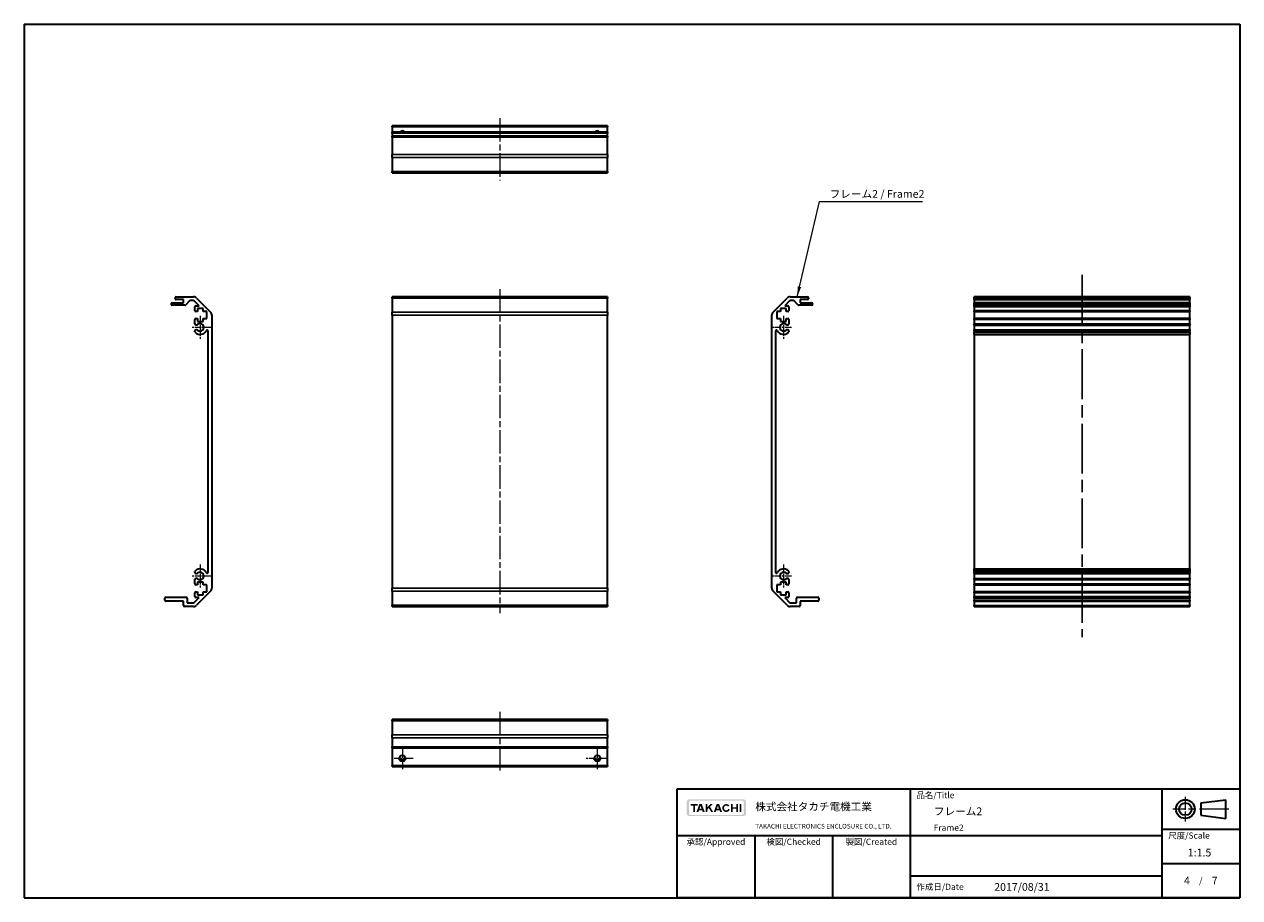
# Model space of a CAD drawing. Units: millimetres. Extents: x 29 to 4395, y 15 to 859.
# Drawn here: x 2601 to 3187, y 16 to 438 of the extents above; entities that cross this region are included whole.
import ezdxf
from ezdxf.enums import TextEntityAlignment as Align

# ---------------------------------------------------------------- set-up
doc = ezdxf.new("R2010")
doc.units = ezdxf.units.MM
doc.header["$LTSCALE"] = 2
doc.linetypes.add('AM_ISO08W050', pattern=[18, 12, -1.5, 3, -1.5])
doc.linetypes.add('CHAIN', pattern=[0.35429999999999995, 0.2362, -0.0295, 0.0591, -0.0295])
for name, color, linetype, lineweight in [('AM_7', 4, 'AM_ISO08W050', 25), ('Border (ISO)', 7, 'Continuous', 35), ('Center Mark (ISO)', 131, 'Continuous', 18), ('Centerline (ISO)', 131, 'Continuous', 18), ('Hatch (ISO)', 1, 'Continuous', 18), ('Symbol (ISO)', 7, 'Continuous', 18), ('Symbol (ISO) @ 1', 7, 'Continuous', 18), ('Title (ISO)', 7, 'Continuous', 35), ('Visible (ISO)', 7, 'Continuous', 35), ('Visible Narrow (ISO)', 7, 'Continuous', 25)]:
    doc.layers.add(name, color=color, linetype=linetype, lineweight=lineweight)
doc.styles.add('Note Text (TK)', font='txt')
doc.styles.add('文字スタイル67', font='arial.ttf')
doc.dimstyles.new('Default - Method 1b (TK)$7', dxfattribs={"dimscale": 2, "dimtxt": 2.5, "dimasz": 2.5, "dimexe": 1, "dimexo": 1.499999999999999, "dimgap": 1, "dimtad": 1, "dimtoh": 1, "dimrnd": 1e-08, "dimdsep": 46, "dimtxsty": 'Note Text (TK)', "dimcen": 0.09, "dimdle": 5, "dimclrd": 100, "dimclre": 100, "dimclrt": 7, "dimadec": 1, "dimazin": 1, "dimtfac": 1, "dimtmove": 0, "dimatfit": 3, "dimfxl": 1, "dimtolj": 1, "dimlwd": -1, "dimlwe": -1, "dimarcsym": 0})

# ---------------------------------------------------------------- blocks, each defined once
blk = doc.blocks.new('図面枠 tk図枠')
at = {"layer": 'Border (ISO)'}
for p, q in [((14.49999999999999, 289), (405.4999999999999, 289)), ((14.49999999999999, 289), (14.50000000000001, 8.000000000000007)), ((405.4999999999999, 289), (405.4999999999999, 8.000000000000007)), ((14.50000000000001, 8.000000000000007), (405.4999999999999, 8.000000000000007))]:
    blk.add_line(p, q, dxfattribs=at)
blk = doc.blocks.new('表題欄 tk表題欄')
at = {"layer": 'Hatch (ISO)'}
h = blk.add_hatch(color=256, dxfattribs=at)
edge = h.paths.add_edge_path(flags=0)
edge.add_arc((95.57537688673352, 236.2990653650367), 0.5958259999999996, 269.9999999999897, 360)
edge.add_line((96.17120288673351, 236.2990653650368), (96.17120288673348, 239.7107813650365))
edge.add_arc((95.5753768867335, 239.7107813650366), 0.5958259999999996, 0, 90.0000000000068)
edge.add_line((95.57537688673342, 240.3066073650366), (79.13710888673356, 240.3066073650366))
edge.add_arc((79.13710888673353, 239.7107813650366), 0.5958259999999996, 89.99999999999744, 180)
edge.add_line((78.54128288673353, 239.7107813650365), (78.54128288673331, 236.2990653650368))
edge.add_arc((79.13710888673332, 236.2990653650365), 0.5958259999999996, 180, 270.0000000000231)
edge.add_line((79.13710888673356, 235.7032393650365), (95.57537688673342, 235.7032393650367))
edge = h.paths.add_edge_path()
edge.add_line((77.83935088673357, 239.9556413650366), (77.83935088673357, 236.0542053650368))
edge.add_arc((78.54128288673346, 236.0542053650367), 0.7019319999998935, 180, 270.0000000000087)
edge.add_line((78.54128288673357, 235.3522733650368), (96.17120288673352, 235.3522733650368))
edge.add_arc((96.17120288673351, 236.0542053650367), 0.7019319999998921, 270, 360)
edge.add_line((96.8731348867334, 236.0542053650368), (96.87313488673352, 239.9556413650366))
edge.add_arc((96.1712028867336, 239.9556413650367), 0.7019319999998921, 0, 90.00000000000873)
edge.add_line((96.17120288673348, 240.6575733650367), (78.54128288673357, 240.6575733650366))
edge.add_arc((78.54128288673357, 239.9556413650366), 0.7019319999999984, 90, 180)
for points in [[(79.07181288673355, 239.1476033650369), (79.07181288673355, 238.6578833650367), (79.92066088673353, 238.6578833650367), (79.92066088673353, 236.6581933650368), (80.50832488673353, 236.6581933650368), (80.50832488673353, 238.6578833650367), (81.35717288673355, 238.6578833650367), (81.35717288673355, 239.1476033650369)], [(85.68407849525303, 236.6581933650368), (84.9434673993943, 237.8918698287545), (84.41792288673358, 237.3246628822781), (84.41792288673358, 236.6581933650368), (83.89555488673355, 236.6581933650368), (83.89555488673355, 239.1476033650369), (84.41792288673358, 239.1476033650369), (84.41792288673358, 238.0993979968839), (85.38913556809511, 239.1476033650369), (86.10696490847272, 239.1476033650369), (85.31925422435492, 238.2974470774499), (86.30334488673353, 236.6581933650368)], [(92.09142939614459, 239.1476033650369), (92.09142939614459, 236.6581933650368), (92.60971639614465, 236.6581933650368), (92.60971639614465, 237.6580383650368), (93.76872039614462, 237.6580383650368), (93.76872039614462, 236.6581933650368), (94.28700739614459, 236.6581933650368), (94.28700739614459, 239.1476033650369), (93.76872039614462, 239.1476033650369), (93.76872039614462, 238.1477583650367), (92.60971639614465, 238.1477583650367), (92.60971639614465, 239.1476033650369)], [(94.84202339614467, 239.1476033650369), (94.84202339614467, 236.6581933650368), (95.36439139614473, 236.6581933650368), (95.36439139614473, 239.1476033650369)]]:
    blk.add_hatch(color=256, dxfattribs=at).paths.add_polyline_path(points)
h = blk.add_hatch(color=256, dxfattribs=at)
h.paths.add_polyline_path([(82.59020695886475, 237.7110913650368), (81.95242681460243, 237.7110913650368), (82.27131688673356, 238.5794973650367)], flags=0)
h.paths.add_polyline_path([(82.77903014574996, 237.1968853650368), (81.76360362771717, 237.1968853650368), (81.56578886050404, 236.6581933650368), (80.94907288673355, 236.6581933650368), (81.86321688673357, 239.1476033650369), (82.67941688673353, 239.1476033650369), (83.59356088673351, 236.6581933650368), (82.97684491296302, 236.6581933650368)])
h = blk.add_hatch(color=256, dxfattribs=at)
h.paths.add_polyline_path([(87.52707281460246, 237.7110913650368), (88.16485295886469, 237.7110913650368), (87.84596288673359, 238.5794973650367)], flags=0)
h.paths.add_polyline_path([(87.14043486050403, 236.6581933650368), (87.3382496277172, 237.1968853650368), (88.35367614574989, 237.1968853650368), (88.551490912963, 236.6581933650368), (89.16820688673343, 236.6581933650368), (88.25406288673352, 239.1476033650369), (87.43786288673356, 239.1476033650369), (86.52371888673358, 236.6581933650368)])
h = blk.add_hatch(color=256, dxfattribs=at)
edge = h.paths.add_edge_path()
edge.add_arc((90.52309888673334, 237.9028983650369), 1.273272000000011, 38.55054079078439, 336.5820184016556)
edge.add_line((91.69149139614446, 237.3968543650369), (91.17255542714857, 237.6216113977801))
edge.add_ellipse((90.52309888673352, 237.9028983650369), major_axis=(0, -0.7998759999999119), ratio=0.8673469387756529, start_angle=128.5505407907963, end_angle=426.582018401653, ccw=False)
edge.add_line((91.09381514418376, 238.3576891122095), (91.51887237036831, 238.6964075050431))
at = {"layer": 'Title (ISO)'}
for p, q in [((74.70882392282105, 244.052739026017), (255.7088239228211, 244.052739026017)), ((74.70882392282105, 209.052739026017), (74.70882392282105, 244.052739026017)), ((149.7088239228211, 244.052739026017), (149.7088239228211, 209.052739026017)), ((230.7088239228211, 244.052739026017), (230.7088239228211, 209.052739026017)), ((255.7088239228211, 244.052739026017), (255.7088239228211, 209.052739026017)), ((243.2088239228211, 239.552739026017), (251.2088239228211, 240.5527390260171)), ((243.2088239228211, 239.552739026017), (243.2088239228211, 235.552739026017)), ((251.2088239228211, 234.552739026017), (251.2088239228211, 240.5527390260171)), ((243.2088239228211, 235.552739026017), (251.2088239228211, 234.552739026017)), ((230.7088239228211, 231.052739026017), (255.7088239228211, 231.052739026017)), ((74.70882392282105, 229.052739026017), (230.7088239228211, 229.052739026017)), ((99.70882392282108, 229.052739026017), (99.70882392282108, 209.052739026017)), ((124.708823922821, 229.052739026017), (124.708823922821, 209.052739026017)), ((230.7088239228211, 220.052739026017), (255.7088239228211, 220.052739026017)), ((149.7088239228211, 216.052739026017), (230.7088239228211, 216.052739026017)), ((255.7088239228211, 209.052739026017), (74.70882392282105, 209.052739026017))]:
    blk.add_line(p, q, dxfattribs=at)
at = {"layer": 'Title (ISO)', "color": 4, "linetype": 'CHAIN', "lineweight": 18, "ltscale": 8.889559745788574}
blk.add_line((238.2088239228211, 241.552739026017), (238.2088239228211, 233.552739026017), dxfattribs=at)
at = {"layer": 'Title (ISO)', "color": 4, "linetype": 'CHAIN', "lineweight": 18, "ltscale": 20.00163269042969}
blk.add_line((252.2088239228211, 237.552739026017), (234.2088239228211, 237.552739026017), dxfattribs=at)
at = {"layer": 'Title (ISO)'}
for radius in [3, 2]:
    blk.add_circle((238.2088239228211, 237.552739026017), radius, dxfattribs=at)
at = {"layer": 'Title (ISO)', "color": 1, "char_height": 2.000000029802322, "line_spacing_factor": 1.5, "style": 'Note Text (TK)'}
for s, insert, attachment_point in [('\\fＭＳ Ｐゴシック|b0|i0;\\H2.0000;品名/Title', (151.708823922821, 242.052739026017), 4), ('\\fＭＳ Ｐゴシック|b0|i0;\\H2.0000;承認/Approved', (87.20882392282108, 227.052739026017), 5), ('\\fＭＳ Ｐゴシック|b0|i0;\\H2.0000;検図/Checked', (112.208823922821, 227.052739026017), 5), ('\\fＭＳ Ｐゴシック|b0|i0;\\H2.0000;製図/Created', (137.2088239228211, 227.052739026017), 5), ('\\fＭＳ Ｐゴシック|b0|i0;\\H2.0000;尺度/Scale', (232.7088239228211, 229.052739026017), 4), ('\\fＭＳ Ｐゴシック|b0|i0;\\H2.0000;作成日/Date', (151.708823922821, 212.552739026017), 4)]:
    blk.add_mtext(s, dxfattribs=dict(at, insert=insert, attachment_point=attachment_point))
at = {"layer": 'Title (ISO)', "color": 7, "line_spacing_factor": 1.5, "style": 'Note Text (TK)'}
for s, insert, char_height, attachment_point in [('株式会社タカチ電機工業', (99.87313488673345, 238.052739026017), 2.5, 4), ('\\fArial|b0|i0;\\H1.4986;TAKACHI ELECTRONICS ENCLOSURE CO., LTD.', (99.87313488673342, 232.052739026017), 1.49859994649887, 4), ('\\fＭＳ Ｐゴシック|b0|i0;\\H2.0000;/', (243.2088239228211, 214.552739026017), 2.000000029802322, 5)]:
    blk.add_mtext(s, dxfattribs=dict(at, insert=insert, char_height=char_height, attachment_point=attachment_point))
at = {"layer": 'Title (ISO)', "color": 7}
for tag, p, height, style in [('<品名>_001', (157.2826875528348, 235.5328526211061), 2.5, 'Note Text (TK)'), ('<Title>_001', (157.7088239228211, 230.5513747487906), 2.000000029802322, '文字スタイル67'), ('<尺度>_001', (240.8224602183016, 222.302739026017), 2.5, 'Note Text (TK)'), ('<ページ_No.>_001', (238.0980284456275, 213.302739026017), 2.5, 'Note Text (TK)'), ('<総ページ数>_001', (246.7855284409709, 213.302739026017), 2.5, 'Note Text (TK)'), ('作成日_001', (176.1150736592991, 211.2601253517655), 2.5, 'Note Text (TK)')]:
    blk.add_attdef(tag, p, '', height=height, dxfattribs=dict(at, style=style))
at = {"layer": 'Title (ISO)', "color": 7, "style": 'Note Text (TK)'}
blk.add_attdef('<承認>', text='', height=2.5, dxfattribs=at).set_placement((87.20882392282108, 217.052739026017), align=Align.MIDDLE_CENTER)

msp = doc.modelspace()

# ---------------------------------------------------------------- linework, layer by layer
at = {"layer": 'AM_7'}
msp.add_line((3110.947670085765, 316.6665650770974), (3110.947670085765, 141.7963035042703), dxfattribs=at)
at = {"layer": 'Center Mark (ISO)', "linetype": 'CHAIN', "ltscale": 8.222834587097166}
for p, q in [((2685.318625976621, 296.7997886909048), (2685.318625976621, 285.6997886909048)), ((2966.934967139718, 296.7997886909048), (2966.934967139718, 285.6997886909048)), ((2685.318625976621, 176.7997886909048), (2685.318625976621, 165.6997886909048)), ((2966.934967139718, 176.7997886909048), (2966.934967139718, 165.6997886909048))]:
    msp.add_line(p, q, dxfattribs=at)
at = {"layer": 'Center Mark (ISO)', "linetype": 'CHAIN', "ltscale": 6.889386177062988}
for p, q in [((2690.868625976621, 291.2497886909049), (2681.568625976621, 291.2497886909049)), ((2970.684967139718, 291.2497886909049), (2961.384967139718, 291.2497886909049)), ((2690.868625976621, 171.2497886909048), (2681.568625976621, 171.2497886909048)), ((2970.684967139718, 171.2497886909048), (2961.384967139718, 171.2497886909048))]:
    msp.add_line(p, q, dxfattribs=at)
at = {"layer": 'Center Mark (ISO)', "linetype": 'CHAIN', "ltscale": 7.778351783752441}
for p, q in [((2782.968662445083, 88.49926723650819), (2782.968662445083, 77.99926723650822)), ((2876.968662445083, 88.49926723650819), (2876.968662445083, 77.99926723650822)), ((2788.218662445082, 83.24926723650817), (2777.718662445082, 83.24926723650817)), ((2882.218662445083, 83.24926723650817), (2871.718662445083, 83.24926723650817))]:
    msp.add_line(p, q, dxfattribs=at)
at = {"layer": 'Centerline (ISO)', "linetype": 'CHAIN', "ltscale": 23.99096870422363}
for p, q in [((2829.968662445168, 392.2615053091426), (2829.968662445168, 362.0615053091831)), ((2829.968662445125, 309.6997886909049), (2829.968662445125, 153.3855751285317)), ((2829.968662445083, 105.6992672365101), (2829.968662445083, 75.99926723650819))]:
    msp.add_line(p, q, dxfattribs=at)
at = {"layer": 'Visible (ISO)'}
for p, q in [((2777.968662445168, 388.0115053091428), (2777.968662445168, 388.5115053091426)), ((2881.968662445168, 388.5115053091426), (2777.968662445168, 388.5115053091426)), ((2777.968662445168, 388.0115053091428), (2777.968662445168, 385.5115053091428)), ((2881.968662445168, 388.5115053091426), (2881.968662445168, 388.0115053091428)), ((2881.968662445168, 385.5115053091428), (2881.968662445168, 388.0115053091428)), ((2777.968662445168, 385.0115053091849), (2777.968662445168, 385.5115053091848)), ((2881.968662445168, 385.5115053091848), (2777.968662445168, 385.5115053091848)), ((2777.968662445168, 385.0115053091849), (2777.968662445168, 383.511505309185)), ((2777.968662445168, 383.0115053091858), (2777.968662445168, 383.5115053091856)), ((2881.968662445168, 383.5115053091856), (2777.968662445168, 383.5115053091856)), ((2777.968662445168, 383.0115053091857), (2777.968662445168, 374.639932433932)), ((2881.968662445168, 385.5115053091848), (2881.968662445168, 385.0115053091849)), ((2881.968662445168, 383.511505309185), (2881.968662445168, 385.0115053091849)), ((2881.968662445168, 383.5115053091856), (2881.968662445168, 383.0115053091858)), ((2881.968662445168, 374.639932433932), (2881.968662445168, 383.0115053091857)), ((2777.968662445168, 373.2257188715587), (2777.968662445168, 374.639932433932)), ((2777.968662445168, 373.2257188715587), (2777.968662445168, 366.3972917468105)), ((2881.968662445168, 374.639932433932), (2881.968662445168, 373.2257188715587)), ((2881.968662445168, 366.3972917468105), (2881.968662445168, 373.2257188715587)), ((2777.968662445168, 365.8115053091832), (2777.968662445168, 366.3972917468105)), ((2777.968662445168, 365.8115053091832), (2881.968662445168, 365.8115053091832)), ((2881.968662445168, 366.3972917468105), (2881.968662445168, 365.8115053091832)), ((2673.318625976621, 305.2497886909048), (2673.318625976621, 305.4497886909048)), ((2673.818625976621, 305.9497886909048), (2682.190198851875, 305.9497886909048)), ((2683.604412414248, 305.3640022532779), (2690.432839538994, 298.5355751285317)), ((2881.968662445125, 305.9497886909048), (2777.968662445124, 305.9497886909048)), ((2777.968662445124, 305.3640022532779), (2777.968662445124, 305.9497886909048)), ((2777.968662445124, 305.3640022532779), (2777.968662445124, 298.5355751285317)), ((2881.968662445125, 305.9497886909048), (2881.968662445125, 305.3640022532779)), ((2881.968662445125, 298.5355751285317), (2881.968662445125, 305.3640022532779)), ((2961.820753577345, 298.5355751285317), (2968.649180702091, 305.3640022532779)), ((2970.063394264464, 305.9497886909048), (2978.434967139718, 305.9497886909048)), ((2978.934967139718, 305.4497886909048), (2978.934967139718, 305.2497886909048)), ((3058.947670085765, 305.4497886909048), (3058.947670085765, 305.9497886909048)), ((3162.947670085765, 305.9497886909048), (3058.947670085765, 305.9497886909048)), ((3058.947670085765, 305.4497886909048), (3058.947670085765, 305.2497886909048)), ((3058.947670085765, 304.7497886909048), (3058.947670085765, 305.2497886909048)), ((3162.947670085765, 305.9497886909048), (3162.947670085765, 305.4497886909048)), ((3162.947670085765, 305.2497886909048), (3162.947670085765, 305.4497886909048)), ((3162.947670085765, 305.2497886909048), (3162.947670085765, 304.7497886909048)), ((2671.318625976621, 302.3997886909048), (2671.318625976621, 302.5997886909049)), ((2671.818625976621, 303.0997886909048), (2677.318625976621, 303.0997886909048)), ((2678.094092944466, 301.8997886909048), (2671.818625976621, 301.8997886909048)), ((2677.318625976621, 304.7497886909048), (2673.818625976621, 304.7497886909048)), ((2677.318625976621, 303.0997886909048), (2677.318625976621, 304.7497886909048)), ((2680.169454349434, 303.9819706103198), (2678.467797603808, 302.0676067714898)), ((2682.065934783163, 304.1497886909048), (2680.543159008776, 304.1497886909048)), ((2684.823041564349, 301.5997886909048), (2682.419488173756, 304.0033420814982)), ((2682.818625976621, 299.4497886909048), (2682.818625976621, 301.0997886909048)), ((2683.318625976621, 301.5997886909048), (2684.823041564349, 301.5997886909048)), ((2686.868625976621, 300.3497886909049), (2684.068625976621, 300.3497886909049)), ((2684.068625976621, 300.3497886909049), (2684.068625976621, 298.9497886909049)), ((2686.868625976621, 298.9497886909049), (2686.868625976621, 300.3497886909049)), ((2965.384967139718, 300.3497886909049), (2965.384967139718, 298.9497886909049)), ((2968.184967139718, 300.3497886909049), (2965.384967139718, 300.3497886909049)), ((2969.834104942583, 304.0033420814982), (2967.430551551989, 301.5997886909048)), ((2967.430551551989, 301.5997886909048), (2968.934967139718, 301.5997886909048)), ((2968.184967139718, 298.9497886909049), (2968.184967139718, 300.3497886909049)), ((2969.434967139718, 301.0997886909048), (2969.434967139718, 299.4497886909048)), ((2971.710434107563, 304.1497886909048), (2970.187658333176, 304.1497886909048)), ((2973.785795512531, 302.0676067714898), (2972.084138766904, 303.9819706103198)), ((2980.434967139718, 301.8997886909048), (2974.159500171873, 301.8997886909048)), ((2978.434967139718, 304.7497886909048), (2974.934967139718, 304.7497886909048)), ((2974.934967139718, 304.7497886909048), (2974.934967139718, 303.0997886909048)), ((2974.934967139718, 303.0997886909048), (2980.434967139718, 303.0997886909048)), ((2980.934967139718, 302.5997886909049), (2980.934967139718, 302.3997886909048)), ((3058.947670085765, 304.7497886909048), (3162.947670085765, 304.7497886909048)), ((3058.947670085765, 304.7497886909048), (3058.947670085765, 303.0997886909048)), ((3058.947670085765, 302.5997886909049), (3058.947670085765, 303.0997886909048)), ((3162.947670085765, 303.0997886909048), (3058.947670085765, 303.0997886909048)), ((3058.947670085765, 302.5997886909049), (3058.947670085765, 302.3997886909048)), ((3058.947670085765, 301.8997886909048), (3058.947670085765, 302.3997886909048)), ((3058.947670085765, 301.8997886909048), (3162.947670085765, 301.8997886909048)), ((3058.947670085765, 301.8997886909048), (3058.947670085765, 301.5997886909048)), ((3058.947670085765, 301.0997886909048), (3058.947670085765, 301.5997886909048)), ((3162.947670085765, 301.5997886909048), (3058.947670085765, 301.5997886909048)), ((3058.947670085765, 301.0997886909048), (3058.947670085765, 299.4497886909048)), ((3058.947670085765, 298.9497886909049), (3058.947670085765, 299.4497886909048)), ((3162.947670085765, 303.0997886909048), (3162.947670085765, 304.7497886909048)), ((3162.947670085765, 303.0997886909048), (3162.947670085765, 302.5997886909049)), ((3162.947670085765, 302.3997886909048), (3162.947670085765, 302.5997886909049)), ((3162.947670085765, 302.3997886909048), (3162.947670085765, 301.8997886909048)), ((3162.947670085765, 301.5997886909048), (3162.947670085765, 301.8997886909048)), ((3162.947670085765, 301.5997886909048), (3162.947670085765, 301.0997886909048)), ((3162.947670085765, 299.4497886909048), (3162.947670085765, 301.0997886909048)), ((3162.947670085765, 299.4497886909048), (3162.947670085765, 298.9497886909049)), ((2682.818625976621, 292.9224697665345), (2682.818625976621, 295.0497886909049)), ((2684.068625976621, 298.9497886909049), (2683.318625976621, 298.9497886909049)), ((2683.318625976621, 295.5497886909049), (2684.068625976621, 295.5497886909049)), ((2684.068625976621, 295.5497886909049), (2684.068625976621, 294.1497886909049)), ((2684.068625976621, 294.1497886909049), (2686.868625976621, 294.1497886909049)), ((2688.568625976621, 298.9497886909049), (2686.868625976621, 298.9497886909049)), ((2686.868625976621, 294.1497886909049), (2686.868625976621, 295.5497886909049)), ((2686.868625976621, 295.5497886909049), (2688.568625976621, 295.5497886909049)), ((2688.568625976621, 295.5497886909049), (2688.568625976621, 298.9497886909049)), ((2691.018625976621, 297.1213615661586), (2691.018625976621, 165.378215815651)), ((2777.968662445124, 297.1213615661586), (2777.968662445124, 298.5355751285317)), ((2777.968662445124, 297.1213615661586), (2777.968662445124, 165.378215815651)), ((2881.968662445125, 298.5355751285317), (2881.968662445125, 297.1213615661586)), ((2881.968662445125, 165.378215815651), (2881.968662445125, 297.1213615661586)), ((2961.234967139718, 165.378215815651), (2961.234967139718, 297.1213615661586)), ((2963.684967139718, 298.9497886909049), (2963.684967139718, 295.5497886909049)), ((2965.384967139718, 298.9497886909049), (2963.684967139718, 298.9497886909049)), ((2963.684967139718, 295.5497886909049), (2965.384967139718, 295.5497886909049)), ((2965.384967139718, 295.5497886909049), (2965.384967139718, 294.1497886909049)), ((2965.384967139718, 294.1497886909049), (2968.184967139718, 294.1497886909049)), ((2968.934967139718, 298.9497886909049), (2968.184967139718, 298.9497886909049)), ((2968.184967139718, 295.5497886909049), (2968.934967139718, 295.5497886909049)), ((2968.184967139718, 294.1497886909049), (2968.184967139718, 295.5497886909049)), ((2969.434967139718, 295.0497886909049), (2969.434967139718, 292.9224697665345)), ((3058.947670085765, 298.9497886909049), (3162.947670085765, 298.9497886909049)), ((3058.947670085765, 298.9497886909049), (3058.947670085765, 295.5497886909049)), ((3058.947670085765, 295.0497886909049), (3058.947670085765, 295.5497886909049)), ((3162.947670085765, 295.5497886909049), (3058.947670085765, 295.5497886909049)), ((3058.947670085765, 295.0497886909049), (3058.947670085765, 292.9224697665345)), ((3162.947670085765, 295.5497886909049), (3162.947670085765, 298.9497886909049)), ((3162.947670085765, 295.5497886909049), (3162.947670085765, 295.0497886909049)), ((3162.947670085765, 292.9224697665345), (3162.947670085765, 295.0497886909049)), ((2682.818625976621, 289.0629657451088), (2682.818625976621, 289.5771076152752)), ((2689.218625976621, 173.1240045234739), (2689.218625976621, 289.3755728583358)), ((2963.034967139718, 289.3755728583358), (2963.034967139718, 173.1240045234739)), ((2969.434967139718, 289.5771076152752), (2969.434967139718, 289.0629657451088)), ((3058.947670085765, 292.3795407016177), (3058.947670085765, 292.9224697665345)), ((3058.947670085765, 292.9224697665345), (3162.947670085765, 292.9224697665345)), ((3058.947670085765, 292.3795407016176), (3058.947670085765, 290.120036680192)), ((3058.947670085765, 292.3795407016176), (3162.947670085765, 292.3795407016176)), ((3058.947670085765, 289.5771076152752), (3058.947670085765, 290.120036680192)), ((3058.947670085765, 290.120036680192), (3162.947670085765, 290.120036680192)), ((3058.947670085765, 289.5771076152752), (3058.947670085765, 289.0629657451088)), ((3058.947670085765, 289.5771076152752), (3162.947670085765, 289.5771076152752)), ((3058.947670085765, 288.7262668307418), (3058.947670085765, 289.0629657451087)), ((3058.947670085765, 289.0629657451088), (3162.947670085765, 289.0629657451088)), ((3058.947670085765, 287.8497886909049), (3058.947670085765, 288.7262668307419)), ((3058.947670085765, 287.8497886909048), (3058.947670085765, 174.6497886909048)), ((3058.947670085765, 287.8497886909048), (3162.947670085765, 287.8497886909048)), ((3162.947670085765, 292.9224697665345), (3162.947670085765, 292.3795407016176)), ((3162.947670085765, 290.120036680192), (3162.947670085765, 292.3795407016176)), ((3162.947670085765, 290.120036680192), (3162.947670085765, 289.5771076152752)), ((3162.947670085765, 289.0629657451088), (3162.947670085765, 289.5771076152752)), ((3162.947670085765, 289.0629657451087), (3162.947670085765, 288.7262668307418)), ((3162.947670085765, 288.7262668307419), (3162.947670085765, 287.8497886909049)), ((3162.947670085765, 174.6497886909048), (3162.947670085765, 287.8497886909048)), ((2682.818625976621, 172.9224697665344), (2682.818625976621, 173.4366116367009)), ((2969.434967139718, 173.4366116367009), (2969.434967139718, 172.9224697665344)), ((3058.947670085765, 173.7733105510677), (3058.947670085765, 174.6497886909048)), ((3058.947670085765, 174.6497886909048), (3162.947670085765, 174.6497886909048)), ((3058.947670085765, 173.4366116367009), (3058.947670085765, 173.7733105510677)), ((3058.947670085765, 173.4366116367009), (3058.947670085765, 172.9224697665344)), ((3058.947670085765, 173.4366116367009), (3162.947670085765, 173.4366116367009)), ((3058.947670085765, 172.3795407016177), (3058.947670085765, 172.9224697665344)), ((3058.947670085765, 172.9224697665344), (3162.947670085765, 172.9224697665344)), ((3058.947670085765, 172.3795407016177), (3058.947670085765, 170.1200366801919)), ((3058.947670085765, 172.3795407016177), (3162.947670085765, 172.3795407016177)), ((3058.947670085765, 169.5771076152752), (3058.947670085765, 170.120036680192)), ((3058.947670085765, 170.120036680192), (3162.947670085765, 170.120036680192)), ((3162.947670085765, 174.6497886909048), (3162.947670085765, 173.7733105510677)), ((3162.947670085765, 173.7733105510677), (3162.947670085765, 173.4366116367009)), ((3162.947670085765, 172.9224697665344), (3162.947670085765, 173.4366116367009)), ((3162.947670085765, 172.9224697665344), (3162.947670085765, 172.3795407016177)), ((3162.947670085765, 170.120036680192), (3162.947670085765, 172.3795407016177)), ((3162.947670085765, 170.120036680192), (3162.947670085765, 169.5771076152752)), ((2682.818625976621, 167.4497886909048), (2682.818625976621, 169.5771076152752)), ((2684.068625976621, 166.9497886909048), (2683.318625976621, 166.9497886909048)), ((2686.868625976621, 168.3497886909048), (2684.068625976621, 168.3497886909048)), ((2684.068625976621, 168.3497886909048), (2684.068625976621, 166.9497886909048)), ((2686.868625976621, 166.9497886909048), (2686.868625976621, 168.3497886909048)), ((2688.568625976621, 166.9497886909048), (2686.868625976621, 166.9497886909048)), ((2688.568625976621, 163.5497886909048), (2688.568625976621, 166.9497886909048)), ((2777.968662445124, 163.9640022532779), (2777.968662445124, 165.378215815651)), ((2881.968662445125, 165.378215815651), (2881.968662445125, 163.9640022532779)), ((2963.684967139718, 166.9497886909048), (2963.684967139718, 163.5497886909048)), ((2965.384967139718, 166.9497886909048), (2963.684967139718, 166.9497886909048)), ((2965.384967139718, 168.3497886909048), (2965.384967139718, 166.9497886909048)), ((2968.184967139718, 168.3497886909048), (2965.384967139718, 168.3497886909048)), ((2968.184967139718, 166.9497886909048), (2968.184967139718, 168.3497886909048)), ((2968.934967139718, 166.9497886909048), (2968.184967139718, 166.9497886909048)), ((2969.434967139718, 169.5771076152752), (2969.434967139718, 167.4497886909048)), ((3058.947670085765, 169.5771076152752), (3058.947670085765, 167.4497886909048)), ((3058.947670085765, 169.5771076152752), (3162.947670085765, 169.5771076152752)), ((3058.947670085765, 166.9497886909048), (3058.947670085765, 167.4497886909048)), ((3058.947670085765, 166.9497886909048), (3162.947670085765, 166.9497886909048)), ((3058.947670085765, 166.9497886909048), (3058.947670085765, 163.5497886909048)), ((3162.947670085765, 167.4497886909048), (3162.947670085765, 169.5771076152752)), ((3162.947670085765, 167.4497886909048), (3162.947670085765, 166.9497886909048)), ((3162.947670085765, 163.5497886909048), (3162.947670085765, 166.9497886909048)), ((2668.318625976621, 159.5497886909048), (2668.318625976621, 160.5497886909048)), ((2668.818625976621, 161.0497886909048), (2678.618625976621, 161.0497886909048)), ((2677.318625976621, 159.0497886909048), (2668.818625976621, 159.0497886909048)), ((2677.318625976621, 157.0497886909048), (2677.318625976621, 159.0497886909048)), ((2679.118625976621, 160.5497886909048), (2679.118625976621, 158.3497886909048)), ((2682.273041564349, 158.3497886909048), (2684.823041564349, 160.8997886909048)), ((2682.818625976621, 161.3997886909048), (2682.818625976621, 163.0497886909048)), ((2683.318625976621, 163.5497886909048), (2684.068625976621, 163.5497886909048)), ((2684.823041564349, 160.8997886909048), (2683.318625976621, 160.8997886909048)), ((2690.432839538994, 163.9640022532779), (2683.604412414248, 157.1355751285317)), ((2684.068625976621, 163.5497886909048), (2684.068625976621, 162.1497886909048)), ((2684.068625976621, 162.1497886909048), (2686.868625976621, 162.1497886909048)), ((2686.868625976621, 162.1497886909048), (2686.868625976621, 163.5497886909048)), ((2686.868625976621, 163.5497886909048), (2688.568625976621, 163.5497886909048)), ((2777.968662445124, 163.9640022532779), (2777.968662445124, 157.1355751285317)), ((2881.968662445125, 157.1355751285317), (2881.968662445125, 163.9640022532779)), ((2968.649180702091, 157.1355751285317), (2961.820753577345, 163.9640022532779)), ((2963.684967139718, 163.5497886909048), (2965.384967139718, 163.5497886909048)), ((2965.384967139718, 163.5497886909048), (2965.384967139718, 162.1497886909048)), ((2965.384967139718, 162.1497886909048), (2968.184967139718, 162.1497886909048)), ((2967.430551551989, 160.8997886909048), (2969.980551551989, 158.3497886909048)), ((2968.934967139718, 160.8997886909048), (2967.430551551989, 160.8997886909048)), ((2968.184967139718, 163.5497886909048), (2968.934967139718, 163.5497886909048)), ((2968.184967139718, 162.1497886909048), (2968.184967139718, 163.5497886909048)), ((2969.434967139718, 163.0497886909048), (2969.434967139718, 161.3997886909048)), ((2973.134967139717, 158.3497886909048), (2973.134967139717, 160.5497886909048)), ((2973.634967139718, 161.0497886909048), (2983.434967139718, 161.0497886909048)), ((2974.934967139718, 159.0497886909048), (2974.934967139718, 157.0497886909048)), ((2983.434967139718, 159.0497886909048), (2974.934967139718, 159.0497886909048)), ((2983.934967139718, 160.5497886909048), (2983.934967139718, 159.5497886909048)), ((3058.947670085765, 163.0497886909048), (3058.947670085765, 163.5497886909048)), ((3162.947670085765, 163.5497886909048), (3058.947670085765, 163.5497886909048)), ((3058.947670085765, 163.0497886909048), (3058.947670085765, 161.3997886909048)), ((3058.947670085765, 161.0497886909048), (3058.947670085765, 161.3997886909048)), ((3058.947670085765, 160.5497886909048), (3058.947670085765, 161.0497886909048)), ((3162.947670085765, 161.0497886909048), (3058.947670085765, 161.0497886909048)), ((3058.947670085765, 160.5497886909048), (3058.947670085765, 159.5497886909048)), ((3058.947670085765, 159.0497886909048), (3058.947670085765, 159.5497886909048)), ((3058.947670085765, 159.0497886909048), (3162.947670085765, 159.0497886909048)), ((3058.947670085765, 159.0497886909048), (3058.947670085765, 157.0497886909048)), ((3162.947670085765, 163.5497886909048), (3162.947670085765, 163.0497886909048)), ((3162.947670085765, 161.3997886909048), (3162.947670085765, 163.0497886909048)), ((3162.947670085765, 161.3997886909048), (3162.947670085765, 161.0497886909048)), ((3162.947670085765, 161.0497886909048), (3162.947670085765, 160.5497886909048)), ((3162.947670085765, 159.5497886909048), (3162.947670085765, 160.5497886909048)), ((3162.947670085765, 159.5497886909048), (3162.947670085765, 159.0497886909048)), ((3162.947670085765, 157.0497886909048), (3162.947670085765, 159.0497886909048)), ((2682.190198851875, 156.5497886909048), (2677.818625976621, 156.5497886909048)), ((2679.118625976621, 158.3497886909048), (2682.273041564349, 158.3497886909048)), ((2777.968662445124, 156.5497886909048), (2777.968662445124, 157.1355751285317)), ((2777.968662445124, 156.5497886909048), (2881.968662445125, 156.5497886909048)), ((2881.968662445125, 157.1355751285317), (2881.968662445125, 156.5497886909048)), ((2969.980551551989, 158.3497886909048), (2973.134967139717, 158.3497886909048)), ((2974.434967139718, 156.5497886909048), (2970.063394264464, 156.5497886909048)), ((3058.947670085765, 156.5497886909048), (3058.947670085765, 157.0497886909049)), ((3058.947670085765, 156.5497886909048), (3162.947670085765, 156.5497886909048)), ((3162.947670085765, 157.0497886909049), (3162.947670085765, 156.5497886909048)), ((2777.968662445083, 101.3634807988827), (2777.968662445083, 101.9492672365101)), ((2881.968662445082, 101.94926723651), (2777.968662445083, 101.94926723651)), ((2777.968662445083, 101.3634807988827), (2777.968662445083, 94.53505367413455)), ((2881.968662445082, 101.9492672365101), (2881.968662445082, 101.3634807988827)), ((2881.968662445082, 94.53505367413455), (2881.968662445082, 101.3634807988827)), ((2777.968662445083, 93.12084011176128), (2777.968662445083, 94.53505367413455)), ((2881.968662445082, 94.53505367413455), (2881.968662445082, 93.12084011176128)), ((2777.968662445083, 93.12084011176128), (2777.968662445083, 88.74926723650744)), ((2777.968662445083, 88.24926723650765), (2777.968662445083, 88.74926723650748)), ((2777.968662445083, 88.24926723650762), (2881.968662445082, 88.24926723650762)), ((2777.968662445083, 88.24926723650822), (2777.968662445083, 79.7492672365082)), ((2881.968662445082, 88.74926723650744), (2881.968662445082, 93.12084011176128)), ((2881.968662445082, 88.74926723650748), (2881.968662445082, 88.24926723650762)), ((2881.968662445082, 79.7492672365082), (2881.968662445082, 88.24926723650822)), ((2781.850628456333, 82.24926723655071), (2784.086696433832, 82.24926723655071)), ((2875.850628456332, 82.24926723655071), (2878.086696433832, 82.24926723655071)), ((2777.968662445083, 79.24926723650836), (2777.968662445083, 79.7492672365082)), ((2777.968662445083, 79.24926723650836), (2881.968662445082, 79.24926723650836)), ((2881.968662445082, 79.7492672365082), (2881.968662445082, 79.24926723650836))]:
    msp.add_line(p, q, dxfattribs=at)
for centre in [(2782.968662445083, 83.24926723650822), (2876.968662445083, 83.24926723650822)]:
    msp.add_circle(centre, 1.5, dxfattribs=at)
for centre, radius, start, end in [((2782.968662445167, 384.5115053091427), 1.500000000000023, 41.81031489578645, 138.1896851042138), ((2876.968662445168, 384.5115053091427), 1.500000000000001, 41.81031489578567, 138.1896851042143), ((2673.818625976621, 305.4497886909048), 0.4999999999999937, 90, 180), ((2673.818625976621, 305.2497886909048), 0.4999999999999893, 180, 270), ((2682.190198851874, 303.9497886909048), 2.000000000000036, 44.99999999999566, 90), ((2970.063394264464, 303.9497886909048), 2.000000000000036, 90, 135.0000000000043), ((2978.434967139718, 305.4497886909048), 0.4999999999999983, 0, 90), ((2978.434967139718, 305.2497886909048), 0.499999999999996, 270, 0), ((2671.818625976621, 302.5997886909049), 0.4999999999999983, 90, 180), ((2671.818625976621, 302.3997886909048), 0.4999999999999983, 180, 270), ((2678.094092944466, 302.3997886909049), 0.5000000000000346, 270, 318.366460663435), ((2680.543159008776, 303.6497886909049), 0.5000000000000249, 90, 138.366460663435), ((2682.065934783163, 303.6497886909049), 0.5000000000000068, 44.99999999999566, 90), ((2683.318625976621, 301.0997886909048), 0.4999999999999983, 90, 180), ((2683.318625976621, 299.4497886909048), 0.4999999999999983, 180, 270), ((2968.934967139718, 301.0997886909048), 0.4999999999999983, 0, 90), ((2968.934967139718, 299.4497886909048), 0.5000000000000026, 270, 0), ((2970.187658333176, 303.6497886909049), 0.5000000000000071, 90, 135.0000000000047), ((2971.710434107563, 303.6497886909049), 0.5000000000000254, 41.63353933656543, 90), ((2974.159500171873, 302.3997886909049), 0.5000000000000249, 221.6335393365654, 270), ((2980.434967139718, 302.5997886909049), 0.4999999999999983, 0, 90), ((2980.434967139718, 302.3997886909048), 0.4999999999999983, 270, 0), ((2683.318625976621, 295.0497886909049), 0.5000000000000026, 90, 180), ((2689.018625976621, 297.1213615661586), 1.999999999999992, 0, 44.99999999999553), ((2963.234967139718, 297.1213615661586), 1.99999999999999, 135.0000000000047, 180), ((2968.934967139718, 295.0497886909049), 0.4999999999999983, 0, 90), ((2683.576197448058, 293.1795407016177), 0.8000000000000119, 198.7439012323961, 312.0797868606121), ((2683.576197448058, 289.320036680192), 0.799999999999996, 47.92021313938628, 161.2560987676034), ((2683.576197448058, 289.320036680192), 0.8000000000001096, 198.7439012323974, 227.9202131393871), ((2685.318625976621, 291.2497886909049), 3.399999999999996, 227.9202131393876, 331.2015551105888), ((2685.318625976621, 291.2497886909049), 1.799999999999999, 227.9202131393879, 132.0797868606128), ((2688.728031114494, 289.3755728583358), 0.4905948621269001, 0, 151.2015551105893), ((2963.525562001845, 289.3755728583358), 0.4905948621269049, 28.79844488940939, 180), ((2966.934967139718, 291.2497886909049), 3.400000000000001, 208.7984448894117, 312.0797868606126), ((2966.934967139718, 291.2497886909049), 1.799999999999999, 47.92021313938746, 312.0797868606125), ((2968.677395668281, 293.1795407016177), 0.8000000000000085, 227.9202131393879, 341.2560987676038), ((2968.677395668281, 289.320036680192), 0.7999999999999958, 18.7439012323971, 132.0797868606121), ((2968.677395668281, 289.320036680192), 0.8000000000001071, 312.0797868606135, 341.2560987676028), ((2683.576197448058, 173.1795407016177), 0.7999999999998713, 132.0797868606118, 161.2560987676081), ((2683.576197448058, 173.1795407016177), 0.7999999999999958, 198.7439012323945, 312.0797868606124), ((2683.576197448058, 169.3200366801919), 0.8000000000000076, 47.92021313938779, 161.2560987676038), ((2685.318625976621, 171.2497886909048), 3.40000000000001, 28.7984448894119, 132.0797868606124), ((2685.318625976621, 171.2497886909048), 1.799999999999999, 227.9202131393879, 132.0797868606124), ((2688.728031114494, 173.1240045234739), 0.4905948621269049, 208.7984448894105, 0), ((2963.525562001845, 173.1240045234739), 0.4905948621269001, 180, 331.2015551105883), ((2966.934967139718, 171.2497886909048), 3.40000000000001, 47.92021313938765, 151.2015551105883), ((2966.934967139718, 171.2497886909048), 1.799999999999998, 47.92021313938746, 312.0797868606125), ((2968.677395668281, 173.1795407016177), 0.799999999999996, 227.9202131393874, 341.2560987676054), ((2968.677395668281, 169.3200366801919), 0.8000000000000119, 18.74390123239614, 132.0797868606121), ((2968.677395668281, 173.1795407016177), 0.7999999999998719, 18.74390123239188, 47.92021313938807), ((2683.318625976621, 167.4497886909048), 0.4999999999999893, 180, 270), ((2689.018625976621, 165.378215815651), 1.999999999999986, 315.0000000000048, 0), ((2963.234967139717, 165.378215815651), 1.999999999999987, 180, 224.9999999999954), ((2968.934967139718, 167.4497886909048), 0.499999999999986, 270, 0), ((2668.818625976621, 160.5497886909048), 0.4999999999999893, 90, 180), ((2668.818625976621, 159.5497886909048), 0.5000000000000071, 180, 270), ((2678.618625976621, 160.5497886909048), 0.4999999999999983, 0, 90), ((2683.318625976621, 163.0497886909048), 0.5000000000000026, 90, 180), ((2683.318625976621, 161.3997886909048), 0.4999999999999983, 180, 270), ((2968.934967139718, 163.0497886909048), 0.4999999999999983, 0, 90), ((2968.934967139718, 161.3997886909048), 0.4999999999999983, 270, 0), ((2973.634967139718, 160.5497886909048), 0.4999999999999983, 90, 180), ((2983.434967139718, 160.5497886909048), 0.4999999999999804, 0, 90), ((2983.434967139718, 159.5497886909048), 0.5000000000000026, 270, 0), ((2677.818625976621, 157.0497886909048), 0.4999999999999893, 180, 270), ((2682.190198851875, 158.5497886909049), 2.000000000000043, 270, 315.0000000000045), ((2970.063394264464, 158.5497886909049), 2.000000000000046, 224.9999999999957, 270), ((2974.434967139718, 157.0497886909048), 0.4999999999999983, 270, 0)]:
    msp.add_arc(centre, radius, start, end, dxfattribs=at)
at = {"layer": 'Visible Narrow (ISO)'}
for p, q in [((2777.968662445168, 388.0115053091428), (2881.968662445168, 388.0115053091428)), ((2777.968662445168, 385.0115053091849), (2881.968662445168, 385.0115053091849)), ((2777.968662445168, 383.0115053091857), (2881.968662445168, 383.0115053091857)), ((2881.968662445168, 374.639932433932), (2777.968662445168, 374.639932433932)), ((2777.968662445168, 373.2257188715587), (2881.968662445168, 373.2257188715587)), ((2881.968662445168, 366.3972917468105), (2777.968662445168, 366.3972917468105)), ((2777.968662445124, 305.3640022532779), (2881.968662445125, 305.3640022532779)), ((3058.947670085765, 305.4497886909048), (3162.947670085765, 305.4497886909048)), ((3162.947670085765, 305.2497886909048), (3058.947670085765, 305.2497886909048)), ((3058.947670085765, 302.5997886909049), (3162.947670085765, 302.5997886909049)), ((3162.947670085765, 302.3997886909048), (3058.947670085765, 302.3997886909048)), ((3058.947670085765, 301.0997886909048), (3162.947670085765, 301.0997886909048)), ((3162.947670085765, 299.4497886909048), (3058.947670085765, 299.4497886909048)), ((2881.968662445125, 298.5355751285317), (2777.968662445124, 298.5355751285317)), ((2777.968662445124, 297.1213615661586), (2881.968662445125, 297.1213615661586)), ((3058.947670085765, 295.0497886909049), (3162.947670085765, 295.0497886909049)), ((3058.947670085765, 288.7262668307419), (3162.947670085765, 288.7262668307419)), ((3058.947670085765, 173.7733105510677), (3162.947670085765, 173.7733105510677)), ((2881.968662445125, 165.378215815651), (2777.968662445124, 165.378215815651)), ((3162.947670085765, 167.4497886909048), (3058.947670085765, 167.4497886909048)), ((2777.968662445124, 163.9640022532779), (2881.968662445125, 163.9640022532779)), ((3058.947670085765, 163.0497886909048), (3162.947670085765, 163.0497886909048)), ((3162.947670085765, 161.3997886909048), (3058.947670085765, 161.3997886909048)), ((3058.947670085765, 160.5497886909048), (3162.947670085765, 160.5497886909048)), ((3162.947670085765, 159.5497886909048), (3058.947670085765, 159.5497886909048)), ((2881.968662445125, 157.1355751285317), (2777.968662445124, 157.1355751285317)), ((3162.947670085765, 157.0497886909048), (3058.947670085765, 157.0497886909048)), ((2777.968662445083, 101.3634807988827), (2881.968662445082, 101.3634807988827)), ((2881.968662445082, 94.53505367413455), (2777.968662445083, 94.53505367413455)), ((2777.968662445083, 93.12084011176128), (2881.968662445082, 93.12084011176128)), ((2881.968662445082, 88.74926723650744), (2777.968662445083, 88.74926723650744)), ((2784.382876007456, 82.74926723655057), (2781.554448882709, 82.74926723655057)), ((2878.382876007455, 82.74926723655057), (2875.554448882709, 82.74926723655057)), ((2881.968662445082, 79.7492672365082), (2777.968662445083, 79.7492672365082))]:
    msp.add_line(p, q, dxfattribs=at)

# ---------------------------------------------------------------- block references
at = {"xscale": 1.5, "yscale": 1.5, "zscale": 1.5}
msp.add_blockref('図面枠 tk図枠', (2578.757715105557, 4.000001521318729), dxfattribs=at)
ref = msp.add_blockref('表題欄 tk表題欄', (2803.444479221326, -297.5791070177068), dxfattribs=dict(xscale=1.5, yscale=1.5, zscale=1.5))
ref.add_attrib('<品名>_001', 'フレーム2', (3039.453737824575, 55.81903206374776), dxfattribs={"layer": 'Title (ISO)', "color": 7, "height": 3.75, "style": 'Note Text (TK)'})
ref.add_attrib('<尺度>_001', '1:1.5', (3161.953280337467, 35.89930233987268), dxfattribs={"layer": 'Title (ISO)', "color": 7, "height": 3.75, "style": 'Note Text (TK)'})
ref.add_attrib('作成日_001', '2017/08/31', (3068.547962214305, 19.31236000039167), dxfattribs={"layer": 'Title (ISO)', "color": 7, "height": 3.75, "style": 'Note Text (TK)'})
ref.add_attrib('<Title>_001', 'Frame2', (3039.32012982728, 48.28683641585783), dxfattribs={"layer": 'Title (ISO)', "color": 7, "height": 3.000000044703483, "style": '文字スタイル67'})
ref.add_attrib('<ページ_No.>_001', '4', (3160.1230044265, 22.37500152131875), dxfattribs={"layer": 'Title (ISO)', "color": 7, "height": 3.75, "style": 'Note Text (TK)'})
ref.add_attrib('<総ページ数>_001', '7', (3173.524522161834, 22.37500152131875), dxfattribs={"layer": 'Title (ISO)', "color": 7, "height": 3.75, "style": 'Note Text (TK)'})

# ---------------------------------------------------------------- texts
at = {"layer": 'Symbol (ISO)', "color": 7, "insert": (2989.176382147714, 352.5929368480164), "char_height": 3.75, "width": 46.66666746139526, "attachment_point": 7, "line_spacing_factor": 1.5, "style": 'Note Text (TK)'}
msp.add_mtext('{フレーム2 / Frame2}', dxfattribs=at)

# ---------------------------------------------------------------- leaders
at = {"layer": 'Symbol (ISO) @ 1', "color": 100, "annotation_type": 0, "has_hookline": 1, "hookline_direction": 0, "text_width": 44.78693181818182}
msp.add_leader([(2973.430793002368, 305.9497886909048), (2984.176382147714, 351.9679368480164), (2989.176382147714, 351.9679368480164)], dimstyle='Default - Method 1b (TK)$7', override={"dimscale": 1, "dimtxt": 5, "dimasz": 5, "dimgap": 0, "dimtad": 1}, dxfattribs=at)

doc.saveas('drawing.dxf')
